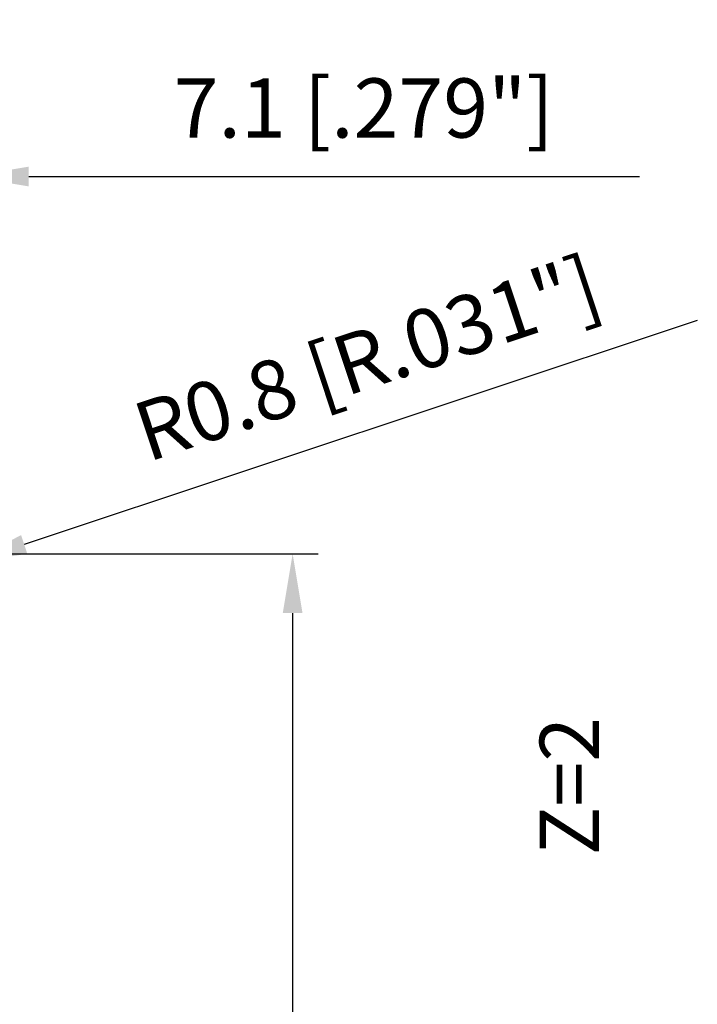
# Model space of a CAD drawing. Units: millimetres. Extents: x -109 to 84, y -58 to 76.
# Drawn here: x 44 to 84, y -14 to 44 of the extents above; entities that cross this region are included whole.
import ezdxf

# ---------------------------------------------------------------- set-up
doc = ezdxf.new("R2010")
doc.units = ezdxf.units.MM
doc.layers.add('2', color=7, linetype='Continuous', lineweight=25)
doc.layers.add('6', color=5, linetype='Continuous')
doc.styles.add('simplex', font='txt.shx', dxfattribs={"height": 3.5})
doc.dimstyles.new('コピー - ISO-25', dxfattribs={"dimscale": 0, "dimtxt": 3.5, "dimasz": 3.5, "dimexe": 1.5, "dimexo": 0, "dimgap": 2.3, "dimtad": 1, "dimdec": 8, "dimdsep": 46, "dimtxsty": 'simplex', "dimcen": 0.09, "dimclrd": 256, "dimclre": 256, "dimclrt": 256, "dimadec": 0, "dimazin": 0, "dimtfac": 1, "dimtofl": 0, "dimtmove": 0, "dimatfit": 3, "dimfxl": 1, "dimtolj": 1, "dimlwd": -1, "dimlwe": -1, "dimarcsym": 0})

# ---------------------------------------------------------------- blocks, each defined once
blk = doc.blocks.new('*D13')
at = {"layer": '2'}
for p, q in [((40.425, 12.7), (61.876, 12.7)), ((60.376, 9.2), (60.376, -12.7)), ((60.376, -12.7), (60.376, -57.55))]:
    blk.add_line(p, q, dxfattribs=at)
blk.add_solid([(60.959, 9.2), (59.793, 9.2), (60.376, 12.7)], dxfattribs=at)
at = {"layer": 'Defpoints', "color": 0}
for p in [(40.425, 12.7), (41.275, -12.7), (60.376, -12.7)]:
    blk.add_point(p, dxfattribs=at)
at = {"layer": '2', "insert": (56.326, -36.875), "char_height": 3.5, "attachment_point": 5, "rotation": 90, "style": 'simplex'}
blk.add_mtext('\\A1;%%c25.4 [1.000"]', dxfattribs=at)
blk = doc.blocks.new('*D14')
at = {"layer": '2'}
for p, q in [((34.18, 12.7), (34.18, 36.5)), ((41.275, 11.711), (41.275, 36.5)), ((30.68, 35), (27.18, 35)), ((44.775, 35), (80.875, 35))]:
    blk.add_line(p, q, dxfattribs=at)
for points in [[(30.68, 34.417), (30.68, 35.583), (34.18, 35)], [(44.775, 35.583), (44.775, 34.417), (41.275, 35)]]:
    blk.add_solid(points, dxfattribs=at)
at = {"layer": 'Defpoints', "color": 0}
for p in [(34.18, 35), (34.18, 12.7), (41.275, 11.711)]:
    blk.add_point(p, dxfattribs=at)
at = {"layer": '2', "insert": (64.575, 39.05), "char_height": 3.5, "attachment_point": 5, "style": 'simplex'}
blk.add_mtext('\\A1;7.1 [.279"]', dxfattribs=at)
blk = doc.blocks.new('*D18')
at = {"layer": '2'}
for p, q in [((84.298, 26.482), (44.505, 13.256)), ((40.335, 11.9), (40.515, 11.9)), ((40.425, 11.81), (40.425, 11.99))]:
    blk.add_line(p, q, dxfattribs=at)
blk.add_solid([(44.321, 13.81), (44.689, 12.703), (41.184, 12.152)], dxfattribs=at)
at = {"layer": 'Defpoints', "color": 0}
for p in [(40.425, 11.9), (41.184, 12.152)]:
    blk.add_point(p, dxfattribs=at)
at = {"layer": '2', "insert": (64.785, 24.264), "char_height": 3.5, "attachment_point": 5, "rotation": 18.38464, "style": 'simplex'}
blk.add_mtext('\\A1;R0.8 [R.031"]', dxfattribs=at)

msp = doc.modelspace()

# ---------------------------------------------------------------- texts
at = {"layer": '6', "insert": (74.98306336, -5.11487024), "char_height": 3.5, "width": 16.4284879557, "attachment_point": 1, "rotation": 90, "line_spacing_factor": 0.9, "style": 'simplex'}
msp.add_mtext('Z=2', dxfattribs=at)

# ---------------------------------------------------------------- dimensions: what is measured, and where the dimension line sits
at = {"layer": '2'}
dim = msp.add_linear_dim(base=(34.18, 34.9999996493), p1=(41.275, 11.7105650036), p2=(34.18, 12.7), angle=180, dimstyle='コピー - ISO-25', override={"dimscale": 1, "dimdec": 2}, dxfattribs=at)
dim.commit()
dim.dimension.update_dxf_attribs({"geometry": '*D14', "text_midpoint": (64.575, 34.9999996493), "dimtype": 160})
dim = msp.add_radius_dim(center=(40.42457495, 11.9), mpoint=(41.18374342, 12.15231577), dimstyle='コピー - ISO-25', override={"dimscale": 1, "dimdec": 1}, dxfattribs=at)
dim.commit()
dim.dimension.update_dxf_attribs({"geometry": '*D18', "text_midpoint": (58.64968133, 17.95726132), "dimtype": 164})
dim = msp.add_linear_dim(base=(60.3760343066, -12.7), p1=(40.4245749542, 12.7), p2=(41.275, -12.7), angle=270, text='%%c<>', dimstyle='コピー - ISO-25', override={"dimscale": 1, "dimsah": 1, "dimse2": 1, "dimsd2": 1}, dxfattribs=at)
dim.commit()
dim.dimension.update_dxf_attribs({"geometry": '*D13', "text_midpoint": (60.3760343066, -36.875), "dimtype": 160})

doc.saveas('drawing.dxf')
